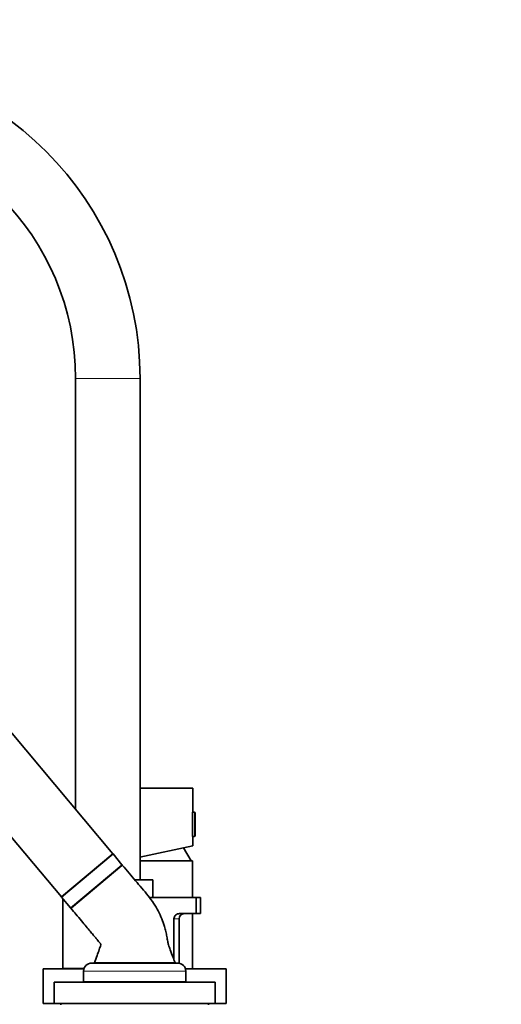
# Model space of a CAD drawing. Units: millimetres. Extents: x 0 to 2406, y 0 to 2705.
# Drawn here: x 474 to 653, y 1799 to 2165 of the extents above; entities that cross this region are included whole.
import ezdxf
from ezdxf import colors
from ezdxf.entities.mleader import LeaderData, LeaderLine
from ezdxf.math import Vec2, Vec3

# ---------------------------------------------------------------- set-up
doc = ezdxf.new("R2010")
doc.units = ezdxf.units.MM
doc.layers.add('DV7_Défaut', color=7, linetype='Continuous')
doc.layers.add('Défaut', color=7, linetype='Continuous')

# ---------------------------------------------------------------- blocks, each defined once
blk = doc.blocks.new('_DOT')
at = {"color": 0}
blk.add_line((0, 0), (-1, 0), dxfattribs=at)
at = {"color": 0, "const_width": 0.333}
blk.add_lwpolyline([(-0.1665, 0, 1), (0.1665, 0, 1)], format="xyb", close=True, dxfattribs=at)
blk = doc.blocks.new('SE6')
at = {"layer": 'DV7_Défaut', "color": 7, "linetype": 'Continuous', "lineweight": 18}
for p, q in [((518.8, 2031.87), (494.8, 2031.87)), ((539, 1861.47), (539, 1870.47)), ((512.07, 1850.97), (492.92, 1834.9)), ((533.3, 1830.77), (531.38, 1830.77)), ((497.8, 1811.37), (535.8, 1811.37))]:
    blk.add_line(p, q, dxfattribs=at)
at = {"layer": 'DV7_Défaut', "color": 7, "linetype": 'Continuous', "lineweight": 35}
for p, q in [((494.8, 2031.87), (494.8, 1871.55)), ((518.8, 1845.37), (518.8, 2031.87)), ((508.66, 1855.03), (449.53, 1925.51)), ((430.38, 1909.44), (489.51, 1838.96)), ((538.4, 1879.47), (518.8, 1879.47)), ((538.4, 1870.47), (538.4, 1879.47)), ((538.3, 1861.47), (538.3, 1870.47)), ((539, 1870.47), (538.4, 1870.47)), ((539.3, 1861.77), (539.3, 1870.17)), ((538.4, 1861.47), (539, 1861.47)), ((538.4, 1857.97), (538.4, 1861.47)), ((538.4, 1857.97), (518.72, 1853.79)), ((489.51, 1838.96), (508.66, 1855.03)), ((489.58, 1838.88), (508.73, 1854.95)), ((508.73, 1854.95), (508.52, 1854.92)), ((512.07, 1850.97), (508.73, 1854.95)), ((537.8, 1852.37), (535.01, 1857.25)), ((512.2, 1850.82), (493.05, 1834.75)), ((493.29, 1834.95), (512.04, 1850.69)), ((538.3, 1852.37), (518.72, 1852.37)), ((538.3, 1838.77), (538.3, 1852.37)), ((516.78, 1845.37), (523.55, 1845.37)), ((523.55, 1838.77), (523.55, 1845.37)), ((489.65, 1839.08), (489.58, 1838.88)), ((489.58, 1838.88), (492.92, 1834.9)), ((490.05, 1838.32), (490.05, 1812.37)), ((522.66, 1838.77), (539.73, 1838.77)), ((522.66, 1838.22), (522.66, 1838.77)), ((541.3, 1838.77), (539.73, 1838.77)), ((539.73, 1832.77), (539.73, 1838.77)), ((541.3, 1832.77), (541.3, 1838.77)), ((533.49, 1832.77), (539.73, 1832.77)), ((538.3, 1812.27), (538.3, 1832.77)), ((541.3, 1832.77), (539.73, 1832.77)), ((531.38, 1830.77), (531.38, 1815.62)), ((533.3, 1814.33), (533.3, 1830.77)), ((500.8, 1814.37), (532.8, 1814.37)), ((531.8, 1814.47), (501.8, 1814.47)), ((505.95, 1814.47), (505.95, 1814.37)), ((527.65, 1814.37), (527.65, 1814.47)), ((531.38, 1814.47), (531.38, 1814.37)), ((533.3, 1814.33), (533.3, 1816.77)), ((497.94, 1812.27), (482.8, 1812.27)), ((482.8, 1812.27), (482.8, 1799.27)), ((490.05, 1812.37), (497.97, 1812.37)), ((495.3, 1812.37), (495.3, 1812.27)), ((496.8, 1812.37), (496.8, 1812.27)), ((497.8, 1811.37), (497.8, 1807.37)), ((550.8, 1812.27), (535.66, 1812.27)), ((535.8, 1807.37), (535.8, 1811.37)), ((550.8, 1799.27), (550.8, 1812.27)), ((486.8, 1807.27), (546.8, 1807.27)), ((486.8, 1807.27), (486.8, 1799.27)), ((497.8, 1807.37), (535.8, 1807.37)), ((502.1, 1807.37), (502.1, 1807.27)), ((531.5, 1807.27), (531.5, 1807.37)), ((546.8, 1799.27), (546.8, 1807.27)), ((486.8, 1799.27), (482.8, 1799.27)), ((486.8, 1799.27), (546.8, 1799.27)), ((489.3, 1799.27), (489.3, 1798.77)), ((544.3, 1798.77), (544.3, 1799.27)), ((550.8, 1799.27), (546.8, 1799.27))]:
    blk.add_line(p, q, dxfattribs=at)
for centre, radius, start, end in [((399.3, 2031.87), 119.5, 0, 90), ((399.3, 2031.87), 95.5, 0, 180), ((539, 1870.17), 0.304, 0, 90), ((539, 1861.77), 0.304, 270, 0), ((511.92, 1850.85), 0.2, 310, 40), ((493.07, 1835.03), 0.2, 220, 310), ((533.44, 1830.72), 2.05, 88.4709, 178.5246), ((535.3, 1830.77), 2, 90, 180), ((500.8, 1811.37), 3, 90, 180), ((532.8, 1811.37), 3, 0, 90)]:
    blk.add_arc(centre, radius, start, end, dxfattribs=at)
for points, knots in [([(531.8, 1814.47), (531.5, 1815.29), (530.96, 1816.78), (530.24, 1818.73), (529.72, 1820.21), (529.31, 1821.21), (529.08, 1822.59), (528.77, 1824.23), (528.41, 1826.12), (527.81, 1828.33), (526.91, 1830.91), (525.57, 1833.8), (523.89, 1836.68), (521.05, 1840.41), (516.93, 1845.13), (514, 1848.68), (512.2, 1850.82)], [0, 0, 0, 0, 0.056829, 0.121587, 0.144929, 0.169145, 0.198629, 0.244034, 0.288907, 0.335225, 0.407633, 0.483452, 0.562503, 0.644559, 0.818722, 1, 1, 1, 1]), ([(493.05, 1834.75), (493.74, 1833.93), (494.97, 1832.47), (496.92, 1830.14), (498.67, 1828.05), (500.11, 1826.33), (501.22, 1825.01), (501.98, 1824.11), (502.48, 1823.52), (502.82, 1823.1), (503.19, 1822.66), (503.55, 1822.22), (503.9, 1821.84), (504.13, 1821.49), (504.21, 1820.96), (503.89, 1820.27), (503.46, 1818.97), (502.71, 1816.99), (502.17, 1815.47), (501.8, 1814.47)], [0, 0, 0, 0, 0.118456, 0.25015, 0.361139, 0.451782, 0.521781, 0.570556, 0.594589, 0.616102, 0.636109, 0.664271, 0.685642, 0.698884, 0.714352, 0.74822, 0.787425, 0.882838, 1, 1, 1, 1])]:
    blk.add_open_spline(points, degree=3, knots=knots, dxfattribs=at)

msp = doc.modelspace()

# ---------------------------------------------------------------- block references
at = {"layer": 'Défaut'}
msp.add_blockref('SE6', (0, 0), dxfattribs=at)

# ---------------------------------------------------------------- leaders
at = {"layer": 'Défaut', "color": 7, "linetype": 'Continuous', "lineweight": 18}
ml = msp.add_multileader_mtext('Standard', dxfattribs=at)
ml.set_content('{\\pxsm0.9;\\fSolid Edge ISO|b1||i0||c0|p34;\\W1.;16/01/2023\\P}', color=256)
ml.set_leader_properties()
ml.set_arrow_properties(name='DOT')
ml.build(insert=Vec2(0, 0))
ml.multileader.update_dxf_attribs({"leader_type": 0, "dogleg_length": 0, "arrow_head_size": 12})
ctx = ml.context
ctx.base_point, ctx.char_height, ctx.arrow_head_size, ctx.landing_gap_size = Vec3(2318.91, 2697.42), 12, 12, 4.2
notes = []
notes.append((ctx, [(0, (0, 0, 0), (0, 0), (1, 0), 1, [])]))
ctx.mtext.insert = Vec3(2320.91, 2703.54)
for ctx, leaders in notes:
    for number, flags, end, landing, length, lines in leaders:
        leader = LeaderData()
        leader.index, (leader.has_last_leader_line, leader.has_dogleg_vector, leader.attachment_direction) = number, flags
        leader.last_leader_point, leader.dogleg_vector, leader.dogleg_length = Vec3(end), Vec3(landing), length
        for number, points, colour, breaks in lines:
            line = LeaderLine()
            line.index, line.vertices, line.color, line.breaks = number, Vec3.list(points), colors.encode_raw_color(colour), breaks
            leader.lines.append(line)
        ctx.leaders.append(leader)

doc.saveas('drawing.dxf')
